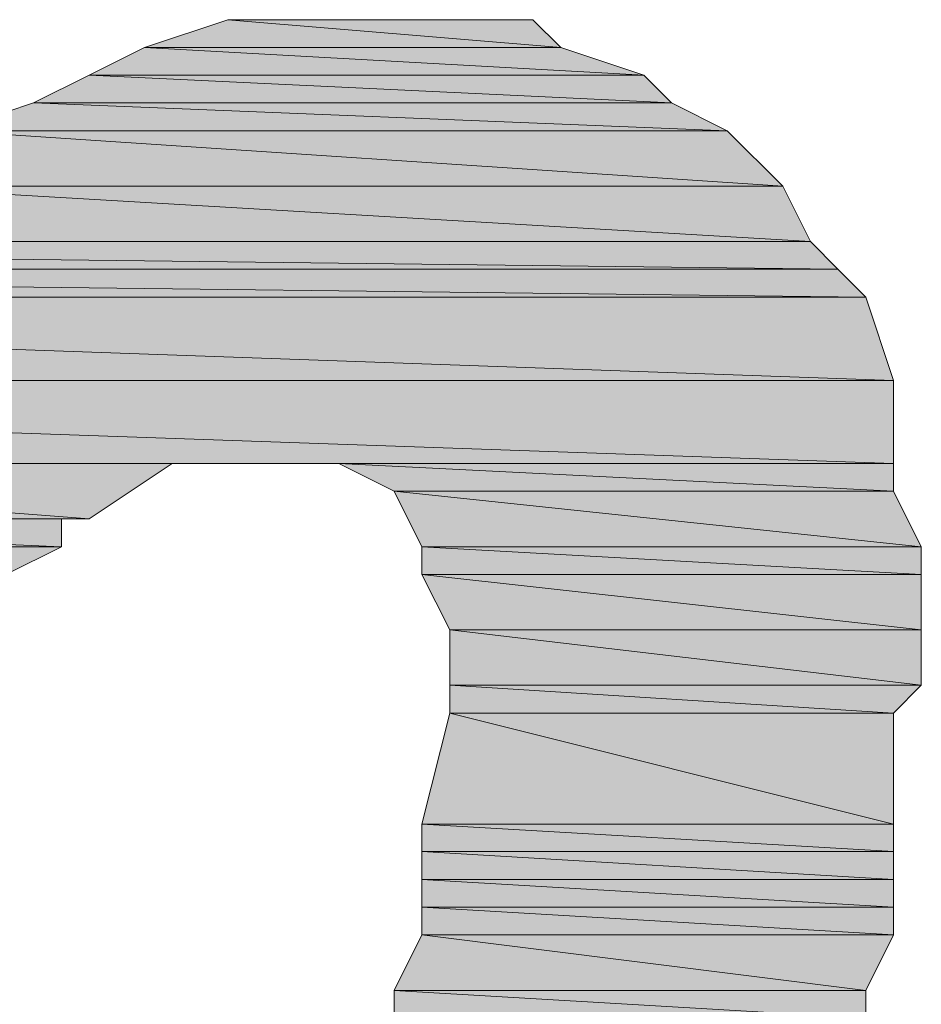
# Model space of a CAD drawing. Units: inches. Extents: x -2049 to 3731, y -2296 to 3484.
# Drawn here: x 1569 to 1572, y 96 to 99 of the extents above; entities that cross this region are included whole.
import ezdxf

# ---------------------------------------------------------------- set-up
doc = ezdxf.new("R2010")
doc.units = ezdxf.units.IN
doc.header["$MEASUREMENT"] = 0
doc.layers.add('Layer 1', color=7, linetype='Continuous')

msp = doc.modelspace()

# ---------------------------------------------------------------- hatches: boundary and pattern name
at = {"layer": 'Layer 1', "true_color": 0xffffff}
h = msp.add_hatch(color=7, dxfattribs=at)
h.dxf.hatch_style = 2
h.paths.add_polyline_path([(1570.8433, 99.3284), (1569.827, 99.4131), (1570.7586, 99.4131)])
h.paths.add_polyline_path([(1569.5728, 99.3284), (1570.8433, 99.3284), (1569.827, 99.4131)])
h = msp.add_hatch(color=7, dxfattribs=at)
h.dxf.hatch_style = 2
edge = h.paths.add_edge_path()
edge.add_spline(control_points=[(1570.2501, 99.4131), (1570.2501, 99.4131), (1570.166, 99.4131), (1570.166, 99.4131), (1570.166, 99.4131), (1570.2501, 99.4131), (1570.2501, 99.4131)], knot_values=[0, 0, 0, 0, 1, 1, 1, 2, 2, 2, 2], degree=3, periodic=1)
h = msp.add_hatch(color=7, dxfattribs=at)
h.dxf.hatch_style = 2
h.paths.add_polyline_path([(1571.0969, 99.2436), (1569.5728, 99.3284), (1570.8433, 99.3284)])
h.paths.add_polyline_path([(1569.4039, 99.2436), (1571.0969, 99.2436), (1569.5728, 99.3284)])
h = msp.add_hatch(color=7, dxfattribs=at)
h.dxf.hatch_style = 2
h.paths.add_polyline_path([(1571.1816, 99.1596), (1569.4039, 99.2436), (1571.0969, 99.2436)])
h.paths.add_polyline_path([(1569.2344, 99.1596), (1571.1816, 99.1596), (1569.4039, 99.2436)])
h = msp.add_hatch(color=7, dxfattribs=at)
h.dxf.hatch_style = 2
h.paths.add_polyline_path([(1571.3511, 99.0741), (1569.2344, 99.1596), (1571.1816, 99.1596)])
h.paths.add_polyline_path([(1568.9802, 99.0741), (1571.3511, 99.0741), (1569.2344, 99.1596)])
h = msp.add_hatch(color=7, dxfattribs=at)
h.dxf.hatch_style = 2
h.paths.add_polyline_path([(1571.5206, 98.9046), (1568.9802, 99.0741), (1571.3511, 99.0741)])
h.paths.add_polyline_path([(1568.8114, 98.9046), (1571.5206, 98.9046), (1568.9802, 99.0741)])
h = msp.add_hatch(color=7, dxfattribs=at)
h.dxf.hatch_style = 2
h.paths.add_polyline_path([(1571.6054, 98.7358), (1568.7266, 98.9046), (1571.5206, 98.9046)])
h.paths.add_polyline_path([(1568.5571, 98.7358), (1571.6054, 98.7358), (1568.7266, 98.9046)])
h = msp.add_hatch(color=7, dxfattribs=at)
h.dxf.hatch_style = 2
edge = h.paths.add_edge_path()
edge.add_spline(control_points=[(1571.5206, 98.9046), (1571.5206, 98.9046), (1568.8114, 98.9046), (1568.8114, 98.9046), (1568.8114, 98.9046), (1571.5206, 98.9046), (1571.5206, 98.9046)], knot_values=[0, 0, 0, 0, 1, 1, 1, 2, 2, 2, 2], degree=3, periodic=1)
h = msp.add_hatch(color=7, dxfattribs=at)
h.dxf.hatch_style = 2
h.paths.add_polyline_path([(1571.6894, 98.6511), (1564.6621, 98.7358), (1571.6054, 98.7358)])
h.paths.add_polyline_path([(1564.6621, 98.6511), (1571.6894, 98.6511), (1564.6621, 98.7358)])
h = msp.add_hatch(color=7, dxfattribs=at)
h.dxf.hatch_style = 2
h.paths.add_polyline_path([(1571.7742, 98.5663), (1564.6621, 98.6511), (1571.6894, 98.6511)])
h.paths.add_polyline_path([(1564.6621, 98.5663), (1571.7742, 98.5663), (1564.6621, 98.6511)])
h = msp.add_hatch(color=7, dxfattribs=at)
h.dxf.hatch_style = 2
h.paths.add_polyline_path([(1571.8589, 98.3121), (1564.6621, 98.5663), (1571.7742, 98.5663)])
h.paths.add_polyline_path([(1564.5781, 98.3121), (1571.8589, 98.3121), (1564.6621, 98.5663)])
h = msp.add_hatch(color=7, dxfattribs=at)
h.dxf.hatch_style = 2
h.paths.add_polyline_path([(1571.8589, 98.0585), (1564.5781, 98.3121), (1571.8589, 98.3121)])
h.paths.add_polyline_path([(1564.5781, 98.0585), (1571.8589, 98.0585), (1564.5781, 98.3121)])
h = msp.add_hatch(color=7, dxfattribs=at)
h.dxf.hatch_style = 2
edge = h.paths.add_edge_path()
edge.add_spline(control_points=[(1571.8589, 98.0585), (1571.8589, 98.0585), (1571.8589, 98.0585), (1571.8589, 98.0585), (1571.8589, 98.0585), (1566.9483, 98.0585), (1566.9483, 98.0585), (1566.9483, 98.0585), (1571.8589, 98.0585), (1571.8589, 98.0585)], knot_values=[0, 0, 0, 0, 1, 1, 1, 2, 2, 2, 3, 3, 3, 3], degree=3, periodic=1)
edge = h.paths.add_edge_path()
edge.add_spline(control_points=[(1566.9483, 98.0585), (1566.9483, 98.0585), (1571.8589, 98.0585), (1571.8589, 98.0585), (1571.8589, 98.0585), (1566.9483, 98.0585), (1566.9483, 98.0585)], knot_values=[0, 0, 0, 0, 1, 1, 1, 2, 2, 2, 2], degree=3, periodic=1)
h = msp.add_hatch(color=7, dxfattribs=at)
h.dxf.hatch_style = 2
edge = h.paths.add_edge_path()
edge.add_spline(control_points=[(1571.8589, 98.0585), (1571.8589, 98.0585), (1571.8589, 98.0585), (1571.8589, 98.0585), (1571.8589, 98.0585), (1566.9483, 98.0585), (1566.9483, 98.0585), (1566.9483, 98.0585), (1571.8589, 98.0585), (1571.8589, 98.0585)], knot_values=[0, 0, 0, 0, 1, 1, 1, 2, 2, 2, 3, 3, 3, 3], degree=3, periodic=1)
edge = h.paths.add_edge_path()
edge.add_spline(control_points=[(1566.9483, 98.0585), (1566.9483, 98.0585), (1571.8589, 98.0585), (1571.8589, 98.0585), (1571.8589, 98.0585), (1566.9483, 98.0585), (1566.9483, 98.0585)], knot_values=[0, 0, 0, 0, 1, 1, 1, 2, 2, 2, 2], degree=3, periodic=1)
h = msp.add_hatch(color=7, dxfattribs=at)
h.dxf.hatch_style = 2
edge = h.paths.add_edge_path()
edge.add_spline(control_points=[(1569.9118, 98.0585), (1569.9118, 98.0585), (1566.9483, 98.0585), (1566.9483, 98.0585), (1566.9483, 98.0585), (1569.9118, 98.0585), (1569.9118, 98.0585)], knot_values=[0, 0, 0, 0, 1, 1, 1, 2, 2, 2, 2], degree=3, periodic=1)
h = msp.add_hatch(color=7, dxfattribs=at)
h.dxf.hatch_style = 2
edge = h.paths.add_edge_path()
edge.add_spline(control_points=[(1569.6575, 98.0585), (1569.6575, 98.0585), (1569.6575, 98.0585), (1569.6575, 98.0585), (1569.6575, 98.0585), (1567.2025, 98.0585), (1567.2025, 98.0585), (1567.2025, 98.0585), (1569.6575, 98.0585), (1569.6575, 98.0585)], knot_values=[0, 0, 0, 0, 1, 1, 1, 2, 2, 2, 3, 3, 3, 3], degree=3, periodic=1)
edge = h.paths.add_edge_path()
edge.add_spline(control_points=[(1567.2025, 98.0585), (1567.2025, 98.0585), (1569.6575, 98.0585), (1569.6575, 98.0585), (1569.6575, 98.0585), (1567.2025, 98.0585), (1567.2025, 98.0585)], knot_values=[0, 0, 0, 0, 1, 1, 1, 2, 2, 2, 2], degree=3, periodic=1)
h = msp.add_hatch(color=7, dxfattribs=at)
h.dxf.hatch_style = 2
h.paths.add_polyline_path([(1569.4039, 97.889), (1567.2025, 98.0585), (1569.6575, 98.0585)])
h.paths.add_polyline_path([(1567.2873, 97.889), (1569.4039, 97.889), (1567.2025, 98.0585)])
h = msp.add_hatch(color=7, dxfattribs=at)
h.dxf.hatch_style = 2
edge = h.paths.add_edge_path()
edge.add_spline(control_points=[(1571.8589, 98.0585), (1571.8589, 98.0585), (1569.9118, 98.0585), (1569.9118, 98.0585), (1569.9118, 98.0585), (1571.8589, 98.0585), (1571.8589, 98.0585)], knot_values=[0, 0, 0, 0, 1, 1, 1, 2, 2, 2, 2], degree=3, periodic=1)
edge = h.paths.add_edge_path()
edge.add_spline(control_points=[(1571.8589, 98.0585), (1571.8589, 98.0585), (1570.0813, 98.0585), (1570.0813, 98.0585), (1570.0813, 98.0585), (1571.8589, 98.0585), (1571.8589, 98.0585)], knot_values=[0, 0, 0, 0, 1, 1, 1, 2, 2, 2, 2], degree=3, periodic=1)
edge = h.paths.add_edge_path()
edge.add_spline(control_points=[(1571.8589, 98.0585), (1571.8589, 98.0585), (1571.8589, 98.0585), (1571.8589, 98.0585), (1571.8589, 98.0585), (1570.0813, 98.0585), (1570.0813, 98.0585), (1570.0813, 98.0585), (1571.8589, 98.0585), (1571.8589, 98.0585)], knot_values=[0, 0, 0, 0, 1, 1, 1, 2, 2, 2, 3, 3, 3, 3], degree=3, periodic=1)
edge = h.paths.add_edge_path()
edge.add_spline(control_points=[(1570.0813, 98.0585), (1570.0813, 98.0585), (1571.8589, 98.0585), (1571.8589, 98.0585), (1571.8589, 98.0585), (1570.0813, 98.0585), (1570.0813, 98.0585)], knot_values=[0, 0, 0, 0, 1, 1, 1, 2, 2, 2, 2], degree=3, periodic=1)
edge = h.paths.add_edge_path()
edge.add_spline(control_points=[(1571.8589, 98.0585), (1571.8589, 98.0585), (1570.0813, 98.0585), (1570.0813, 98.0585), (1570.0813, 98.0585), (1571.8589, 98.0585), (1571.8589, 98.0585)], knot_values=[0, 0, 0, 0, 1, 1, 1, 2, 2, 2, 2], degree=3, periodic=1)
h = msp.add_hatch(color=7, dxfattribs=at)
h.dxf.hatch_style = 2
edge = h.paths.add_edge_path()
edge.add_spline(control_points=[(1571.8589, 98.0585), (1571.8589, 98.0585), (1570.0813, 98.0585), (1570.0813, 98.0585), (1570.0813, 98.0585), (1571.8589, 98.0585), (1571.8589, 98.0585)], knot_values=[0, 0, 0, 0, 1, 1, 1, 2, 2, 2, 2], degree=3, periodic=1)
h = msp.add_hatch(color=7, dxfattribs=at)
h.dxf.hatch_style = 2
h.paths.add_polyline_path([(1571.8589, 97.9738), (1570.166, 98.0585), (1571.8589, 98.0585)])
h.paths.add_polyline_path([(1570.3348, 97.9738), (1571.8589, 97.9738), (1570.166, 98.0585)])
h = msp.add_hatch(color=7, dxfattribs=at)
h.dxf.hatch_style = 2
h.paths.add_polyline_path([(1571.9437, 97.8043), (1570.3348, 97.9738), (1571.8589, 97.9738)])
h.paths.add_polyline_path([(1570.4196, 97.8043), (1571.9437, 97.8043), (1570.3348, 97.9738)])
h = msp.add_hatch(color=7, dxfattribs=at)
h.dxf.hatch_style = 2
h.paths.add_polyline_path([(1569.3192, 97.8043), (1567.372, 97.889), (1569.3192, 97.889)])
h.paths.add_polyline_path([(1567.372, 97.8043), (1569.3192, 97.8043), (1567.372, 97.889)])
h = msp.add_hatch(color=7, dxfattribs=at)
h.dxf.hatch_style = 2
h.paths.add_polyline_path([(1569.1497, 97.7195), (1567.372, 97.8043), (1569.3192, 97.8043)])
h.paths.add_polyline_path([(1567.372, 97.7195), (1569.1497, 97.7195), (1567.372, 97.8043)])
h = msp.add_hatch(color=7, dxfattribs=at)
h.dxf.hatch_style = 2
edge = h.paths.add_edge_path()
edge.add_spline(control_points=[(1571.9437, 97.8043), (1571.9437, 97.8043), (1571.9437, 97.8043), (1571.9437, 97.8043), (1571.9437, 97.8043), (1570.4196, 97.8043), (1570.4196, 97.8043), (1570.4196, 97.8043), (1571.9437, 97.8043), (1571.9437, 97.8043)], knot_values=[0, 0, 0, 0, 1, 1, 1, 2, 2, 2, 3, 3, 3, 3], degree=3, periodic=1)
edge = h.paths.add_edge_path()
edge.add_spline(control_points=[(1570.4196, 97.8043), (1570.4196, 97.8043), (1571.9437, 97.8043), (1571.9437, 97.8043), (1571.9437, 97.8043), (1570.4196, 97.8043), (1570.4196, 97.8043)], knot_values=[0, 0, 0, 0, 1, 1, 1, 2, 2, 2, 2], degree=3, periodic=1)
h = msp.add_hatch(color=7, dxfattribs=at)
h.dxf.hatch_style = 2
h.paths.add_polyline_path([(1571.9437, 97.7195), (1570.4196, 97.8043), (1571.9437, 97.8043)])
h.paths.add_polyline_path([(1570.4196, 97.7195), (1571.9437, 97.7195), (1570.4196, 97.8043)])
h = msp.add_hatch(color=7, dxfattribs=at)
h.dxf.hatch_style = 2
edge = h.paths.add_edge_path()
edge.add_spline(control_points=[(1571.9437, 97.7195), (1571.9437, 97.7195), (1571.9437, 97.7195), (1571.9437, 97.7195), (1571.9437, 97.7195), (1570.4196, 97.7195), (1570.4196, 97.7195), (1570.4196, 97.7195), (1571.9437, 97.7195), (1571.9437, 97.7195)], knot_values=[0, 0, 0, 0, 1, 1, 1, 2, 2, 2, 3, 3, 3, 3], degree=3, periodic=1)
edge = h.paths.add_edge_path()
edge.add_spline(control_points=[(1570.4196, 97.7195), (1570.4196, 97.7195), (1571.9437, 97.7195), (1571.9437, 97.7195), (1571.9437, 97.7195), (1570.4196, 97.7195), (1570.4196, 97.7195)], knot_values=[0, 0, 0, 0, 1, 1, 1, 2, 2, 2, 2], degree=3, periodic=1)
h = msp.add_hatch(color=7, dxfattribs=at)
h.dxf.hatch_style = 2
h.paths.add_polyline_path([(1571.9437, 97.55), (1570.4196, 97.7195), (1571.9437, 97.7195)])
h.paths.add_polyline_path([(1570.5043, 97.55), (1571.9437, 97.55), (1570.4196, 97.7195)])
h = msp.add_hatch(color=7, dxfattribs=at)
h.dxf.hatch_style = 2
h.paths.add_polyline_path([(1571.9437, 97.3812), (1570.5043, 97.55), (1571.9437, 97.55)])
h.paths.add_polyline_path([(1570.5043, 97.3812), (1571.9437, 97.3812), (1570.5043, 97.55)])
h = msp.add_hatch(color=7, dxfattribs=at)
h.dxf.hatch_style = 2
h.paths.add_polyline_path([(1571.8589, 97.2965), (1570.5043, 97.3812), (1571.9437, 97.3812)])
h.paths.add_polyline_path([(1570.5043, 97.2965), (1571.8589, 97.2965), (1570.5043, 97.3812)])
h = msp.add_hatch(color=7, dxfattribs=at)
h.dxf.hatch_style = 2
h.paths.add_polyline_path([(1571.8589, 96.9575), (1570.5043, 97.2965), (1571.8589, 97.2965)])
h.paths.add_polyline_path([(1570.4196, 96.9575), (1571.8589, 96.9575), (1570.5043, 97.2965)])
h = msp.add_hatch(color=7, dxfattribs=at)
h.dxf.hatch_style = 2
edge = h.paths.add_edge_path()
edge.add_spline(control_points=[(1571.8589, 96.9575), (1571.8589, 96.9575), (1571.8589, 96.9575), (1571.8589, 96.9575), (1571.8589, 96.9575), (1570.4196, 96.9575), (1570.4196, 96.9575), (1570.4196, 96.9575), (1571.8589, 96.9575), (1571.8589, 96.9575)], knot_values=[0, 0, 0, 0, 1, 1, 1, 2, 2, 2, 3, 3, 3, 3], degree=3, periodic=1)
edge = h.paths.add_edge_path()
edge.add_spline(control_points=[(1570.4196, 96.9575), (1570.4196, 96.9575), (1571.8589, 96.9575), (1571.8589, 96.9575), (1571.8589, 96.9575), (1570.4196, 96.9575), (1570.4196, 96.9575)], knot_values=[0, 0, 0, 0, 1, 1, 1, 2, 2, 2, 2], degree=3, periodic=1)
h = msp.add_hatch(color=7, dxfattribs=at)
h.dxf.hatch_style = 2
h.paths.add_polyline_path([(1571.8589, 96.8734), (1570.4196, 96.9575), (1571.8589, 96.9575)])
h.paths.add_polyline_path([(1570.4196, 96.8734), (1571.8589, 96.8734), (1570.4196, 96.9575)])
h = msp.add_hatch(color=7, dxfattribs=at)
h.dxf.hatch_style = 2
edge = h.paths.add_edge_path()
edge.add_spline(control_points=[(1571.8589, 96.8734), (1571.8589, 96.8734), (1571.8589, 96.8734), (1571.8589, 96.8734), (1571.8589, 96.8734), (1570.4196, 96.8734), (1570.4196, 96.8734), (1570.4196, 96.8734), (1571.8589, 96.8734), (1571.8589, 96.8734)], knot_values=[0, 0, 0, 0, 1, 1, 1, 2, 2, 2, 3, 3, 3, 3], degree=3, periodic=1)
edge = h.paths.add_edge_path()
edge.add_spline(control_points=[(1570.4196, 96.8734), (1570.4196, 96.8734), (1571.8589, 96.8734), (1571.8589, 96.8734), (1571.8589, 96.8734), (1570.4196, 96.8734), (1570.4196, 96.8734)], knot_values=[0, 0, 0, 0, 1, 1, 1, 2, 2, 2, 2], degree=3, periodic=1)
h = msp.add_hatch(color=7, dxfattribs=at)
h.dxf.hatch_style = 2
h.paths.add_polyline_path([(1571.8589, 96.788), (1570.4196, 96.8734), (1571.8589, 96.8734)])
h.paths.add_polyline_path([(1570.4196, 96.788), (1571.8589, 96.788), (1570.4196, 96.8734)])
h = msp.add_hatch(color=7, dxfattribs=at)
h.dxf.hatch_style = 2
h.paths.add_polyline_path([(1571.8589, 96.7039), (1570.4196, 96.788), (1571.8589, 96.788)])
h.paths.add_polyline_path([(1570.4196, 96.7039), (1571.8589, 96.7039), (1570.4196, 96.788)])
h = msp.add_hatch(color=7, dxfattribs=at)
h.dxf.hatch_style = 2
h.paths.add_polyline_path([(1571.8589, 96.6191), (1570.4196, 96.7039), (1571.8589, 96.7039)])
h.paths.add_polyline_path([(1570.4196, 96.6191), (1571.8589, 96.6191), (1570.4196, 96.7039)])
edge = h.paths.add_edge_path()
edge.add_spline(control_points=[(1571.8589, 96.6191), (1571.8589, 96.6191), (1570.4196, 96.6191), (1570.4196, 96.6191), (1570.4196, 96.6191), (1571.8589, 96.6191), (1571.8589, 96.6191)], knot_values=[0, 0, 0, 0, 1, 1, 1, 2, 2, 2, 2], degree=3, periodic=1)
edge = h.paths.add_edge_path()
edge.add_spline(control_points=[(1571.8589, 96.6191), (1571.8589, 96.6191), (1571.8589, 96.6191), (1571.8589, 96.6191), (1571.8589, 96.6191), (1570.4196, 96.6191), (1570.4196, 96.6191), (1570.4196, 96.6191), (1571.8589, 96.6191), (1571.8589, 96.6191)], knot_values=[0, 0, 0, 0, 1, 1, 1, 2, 2, 2, 3, 3, 3, 3], degree=3, periodic=1)
h = msp.add_hatch(color=7, dxfattribs=at)
h.dxf.hatch_style = 2
h.paths.add_polyline_path([(1571.7742, 96.4496), (1570.4196, 96.6191), (1571.8589, 96.6191)])
h.paths.add_polyline_path([(1570.3348, 96.4496), (1571.7742, 96.4496), (1570.4196, 96.6191)])
h = msp.add_hatch(color=7, dxfattribs=at)
h.dxf.hatch_style = 2
h.paths.add_polyline_path([(1571.7742, 96.3649), (1570.3348, 96.4496), (1571.7742, 96.4496)])
h.paths.add_polyline_path([(1570.3348, 96.3649), (1571.7742, 96.3649), (1570.3348, 96.4496)])

# ---------------------------------------------------------------- linework, layer by layer
at = {"layer": 'Layer 1', "lineweight": 0}
for points in [[(1569.5728, 99.3284), (1570.8433, 99.3284), (1569.827, 99.4131), (1569.5728, 99.3284)], [(1569.5728, 99.3284), (1570.8433, 99.3284), (1569.827, 99.4131), (1569.5728, 99.3284)], [(1569.827, 99.4131), (1570.7586, 99.4131), (1569.9118, 99.4131), (1569.827, 99.4131)], [(1569.827, 99.4131), (1570.7586, 99.4131), (1569.9118, 99.4131), (1569.827, 99.4131)], [(1570.8433, 99.3284), (1569.827, 99.4131), (1570.7586, 99.4131), (1570.8433, 99.3284)], [(1570.8433, 99.3284), (1569.827, 99.4131), (1570.7586, 99.4131), (1570.8433, 99.3284)], [(1569.9118, 99.4131), (1570.5043, 99.4131), (1570.166, 99.4131), (1569.9118, 99.4131)], [(1569.9118, 99.4131), (1570.5043, 99.4131), (1570.166, 99.4131), (1569.9118, 99.4131)], [(1570.7586, 99.4131), (1569.9118, 99.4131), (1570.5043, 99.4131), (1570.7586, 99.4131)], [(1570.7586, 99.4131), (1569.9118, 99.4131), (1570.5043, 99.4131), (1570.7586, 99.4131)], [(1570.5043, 99.4131), (1570.166, 99.4131), (1570.2501, 99.4131), (1570.5043, 99.4131)], [(1570.5043, 99.4131), (1570.166, 99.4131), (1570.2501, 99.4131), (1570.5043, 99.4131)], [(1570.2501, 99.4131), (1570.2501, 99.4131)], [(1570.2501, 99.4131), (1570.2501, 99.4131)], [(1570.2501, 99.4131), (1570.2501, 99.4131)], [(1570.2501, 99.4131), (1570.2501, 99.4131)], [(1569.4039, 99.2436), (1571.0969, 99.2436), (1569.5728, 99.3284), (1569.4039, 99.2436)], [(1569.4039, 99.2436), (1571.0969, 99.2436), (1569.5728, 99.3284), (1569.4039, 99.2436)], [(1571.0969, 99.2436), (1569.5728, 99.3284), (1570.8433, 99.3284), (1571.0969, 99.2436)], [(1571.0969, 99.2436), (1569.5728, 99.3284), (1570.8433, 99.3284), (1571.0969, 99.2436)], [(1569.2344, 99.1596), (1571.1816, 99.1596), (1569.4039, 99.2436), (1569.2344, 99.1596)], [(1569.2344, 99.1596), (1571.1816, 99.1596), (1569.4039, 99.2436), (1569.2344, 99.1596)], [(1571.1816, 99.1596), (1569.4039, 99.2436), (1571.0969, 99.2436), (1571.1816, 99.1596)], [(1571.1816, 99.1596), (1569.4039, 99.2436), (1571.0969, 99.2436), (1571.1816, 99.1596)], [(1568.9802, 99.0741), (1571.3511, 99.0741), (1569.2344, 99.1596), (1568.9802, 99.0741)], [(1568.9802, 99.0741), (1571.3511, 99.0741), (1569.2344, 99.1596), (1568.9802, 99.0741)], [(1571.3511, 99.0741), (1569.2344, 99.1596), (1571.1816, 99.1596), (1571.3511, 99.0741)], [(1571.3511, 99.0741), (1569.2344, 99.1596), (1571.1816, 99.1596), (1571.3511, 99.0741)], [(1568.8114, 98.9046), (1571.5206, 98.9046), (1568.9802, 99.0741), (1568.8114, 98.9046)], [(1568.8114, 98.9046), (1571.5206, 98.9046), (1568.9802, 99.0741), (1568.8114, 98.9046)], [(1571.5206, 98.9046), (1568.9802, 99.0741), (1571.3511, 99.0741), (1571.5206, 98.9046)], [(1571.5206, 98.9046), (1568.9802, 99.0741), (1571.3511, 99.0741), (1571.5206, 98.9046)], [(1568.5571, 98.7358), (1571.6054, 98.7358), (1568.7266, 98.9046), (1568.5571, 98.7358)], [(1568.5571, 98.7358), (1571.6054, 98.7358), (1568.7266, 98.9046), (1568.5571, 98.7358)], [(1568.7266, 98.9046), (1571.5206, 98.9046), (1568.8114, 98.9046), (1568.7266, 98.9046)], [(1568.7266, 98.9046), (1571.5206, 98.9046), (1568.8114, 98.9046), (1568.7266, 98.9046)], [(1571.6054, 98.7358), (1568.7266, 98.9046), (1571.5206, 98.9046), (1571.6054, 98.7358)], [(1571.6054, 98.7358), (1568.7266, 98.9046), (1571.5206, 98.9046), (1571.6054, 98.7358)], [(1571.6894, 98.6511), (1564.6621, 98.7358), (1571.6054, 98.7358), (1571.6894, 98.6511)], [(1564.6621, 98.6511), (1571.6894, 98.6511), (1564.6621, 98.7358), (1564.6621, 98.6511)], [(1571.6894, 98.6511), (1564.6621, 98.7358), (1571.6054, 98.7358), (1571.6894, 98.6511)], [(1564.6621, 98.6511), (1571.6894, 98.6511), (1564.6621, 98.7358), (1564.6621, 98.6511)], [(1571.7742, 98.5663), (1564.6621, 98.6511), (1571.6894, 98.6511), (1571.7742, 98.5663)], [(1564.6621, 98.5663), (1571.7742, 98.5663), (1564.6621, 98.6511), (1564.6621, 98.5663)], [(1571.7742, 98.5663), (1564.6621, 98.6511), (1571.6894, 98.6511), (1571.7742, 98.5663)], [(1564.6621, 98.5663), (1571.7742, 98.5663), (1564.6621, 98.6511), (1564.6621, 98.5663)], [(1564.5781, 98.3121), (1571.8589, 98.3121), (1564.6621, 98.5663), (1564.5781, 98.3121)], [(1564.5781, 98.3121), (1571.8589, 98.3121), (1564.6621, 98.5663), (1564.5781, 98.3121)], [(1571.8589, 98.3121), (1564.6621, 98.5663), (1571.7742, 98.5663), (1571.8589, 98.3121)], [(1571.8589, 98.3121), (1564.6621, 98.5663), (1571.7742, 98.5663), (1571.8589, 98.3121)], [(1571.8589, 98.0585), (1564.5781, 98.3121), (1571.8589, 98.3121), (1571.8589, 98.0585)], [(1564.5781, 98.0585), (1571.8589, 98.0585), (1564.5781, 98.3121), (1564.5781, 98.0585)], [(1571.8589, 98.0585), (1564.5781, 98.3121), (1571.8589, 98.3121), (1571.8589, 98.0585)], [(1564.5781, 98.0585), (1571.8589, 98.0585), (1564.5781, 98.3121), (1564.5781, 98.0585)], [(1567.033, 98.0585), (1569.9118, 98.0585), (1566.9483, 98.0585), (1567.033, 98.0585)], [(1567.033, 98.0585), (1569.9118, 98.0585), (1566.9483, 98.0585), (1567.033, 98.0585)], [(1569.6575, 98.0585), (1567.033, 98.0585), (1569.9118, 98.0585), (1569.6575, 98.0585)], [(1567.2025, 98.0585), (1569.6575, 98.0585), (1567.033, 98.0585), (1567.2025, 98.0585)], [(1569.6575, 98.0585), (1567.033, 98.0585), (1569.9118, 98.0585), (1569.6575, 98.0585)], [(1567.2025, 98.0585), (1569.6575, 98.0585), (1567.033, 98.0585), (1567.2025, 98.0585)], [(1569.4039, 97.889), (1567.2025, 98.0585), (1569.6575, 98.0585), (1569.4039, 97.889)], [(1567.2873, 97.889), (1569.4039, 97.889), (1567.2025, 98.0585), (1567.2873, 97.889)], [(1569.4039, 97.889), (1567.2025, 98.0585), (1569.6575, 98.0585), (1569.4039, 97.889)], [(1567.2873, 97.889), (1569.4039, 97.889), (1567.2025, 98.0585), (1567.2873, 97.889)], [(1570.0813, 98.0585), (1571.8589, 98.0585), (1569.9118, 98.0585), (1570.0813, 98.0585)], [(1570.0813, 98.0585), (1571.8589, 98.0585), (1569.9118, 98.0585), (1570.0813, 98.0585)], [(1570.166, 98.0585), (1571.8589, 98.0585), (1570.0813, 98.0585), (1570.166, 98.0585)], [(1570.166, 98.0585), (1571.8589, 98.0585), (1570.0813, 98.0585), (1570.166, 98.0585)], [(1571.8589, 97.9738), (1570.166, 98.0585), (1571.8589, 98.0585), (1571.8589, 97.9738)], [(1570.3348, 97.9738), (1571.8589, 97.9738), (1570.166, 98.0585), (1570.3348, 97.9738)], [(1571.8589, 97.9738), (1570.166, 98.0585), (1571.8589, 98.0585), (1571.8589, 97.9738)], [(1570.3348, 97.9738), (1571.8589, 97.9738), (1570.166, 98.0585), (1570.3348, 97.9738)], [(1571.9437, 97.8043), (1570.3348, 97.9738), (1571.8589, 97.9738), (1571.9437, 97.8043)], [(1570.4196, 97.8043), (1571.9437, 97.8043), (1570.3348, 97.9738), (1570.4196, 97.8043)], [(1571.9437, 97.8043), (1570.3348, 97.9738), (1571.8589, 97.9738), (1571.9437, 97.8043)], [(1570.4196, 97.8043), (1571.9437, 97.8043), (1570.3348, 97.9738), (1570.4196, 97.8043)], [(1569.3192, 97.889), (1567.2873, 97.889), (1569.4039, 97.889), (1569.3192, 97.889)], [(1567.372, 97.889), (1569.3192, 97.889), (1567.2873, 97.889), (1567.372, 97.889)], [(1569.3192, 97.889), (1567.2873, 97.889), (1569.4039, 97.889), (1569.3192, 97.889)], [(1567.372, 97.889), (1569.3192, 97.889), (1567.2873, 97.889), (1567.372, 97.889)], [(1569.3192, 97.8043), (1567.372, 97.889), (1569.3192, 97.889), (1569.3192, 97.8043)], [(1567.372, 97.8043), (1569.3192, 97.8043), (1567.372, 97.889), (1567.372, 97.8043)], [(1569.3192, 97.8043), (1567.372, 97.889), (1569.3192, 97.889), (1569.3192, 97.8043)], [(1567.372, 97.8043), (1569.3192, 97.8043), (1567.372, 97.889), (1567.372, 97.8043)], [(1569.1497, 97.7195), (1567.372, 97.8043), (1569.3192, 97.8043), (1569.1497, 97.7195)], [(1569.1497, 97.7195), (1567.372, 97.8043), (1569.3192, 97.8043), (1569.1497, 97.7195)], [(1571.9437, 97.7195), (1570.4196, 97.8043), (1571.9437, 97.8043), (1571.9437, 97.7195)], [(1570.4196, 97.7195), (1571.9437, 97.7195), (1570.4196, 97.8043), (1570.4196, 97.7195)], [(1571.9437, 97.7195), (1570.4196, 97.8043), (1571.9437, 97.8043), (1571.9437, 97.7195)], [(1570.4196, 97.7195), (1571.9437, 97.7195), (1570.4196, 97.8043), (1570.4196, 97.7195)], [(1571.9437, 97.55), (1570.4196, 97.7195), (1571.9437, 97.7195), (1571.9437, 97.55)], [(1570.5043, 97.55), (1571.9437, 97.55), (1570.4196, 97.7195), (1570.5043, 97.55)], [(1571.9437, 97.55), (1570.4196, 97.7195), (1571.9437, 97.7195), (1571.9437, 97.55)], [(1570.5043, 97.55), (1571.9437, 97.55), (1570.4196, 97.7195), (1570.5043, 97.55)], [(1571.9437, 97.3812), (1570.5043, 97.55), (1571.9437, 97.55), (1571.9437, 97.3812)], [(1570.5043, 97.3812), (1571.9437, 97.3812), (1570.5043, 97.55), (1570.5043, 97.3812)], [(1571.9437, 97.3812), (1570.5043, 97.55), (1571.9437, 97.55), (1571.9437, 97.3812)], [(1570.5043, 97.3812), (1571.9437, 97.3812), (1570.5043, 97.55), (1570.5043, 97.3812)], [(1571.8589, 97.2965), (1570.5043, 97.3812), (1571.9437, 97.3812), (1571.8589, 97.2965)], [(1570.5043, 97.2965), (1571.8589, 97.2965), (1570.5043, 97.3812), (1570.5043, 97.2965)], [(1571.8589, 97.2965), (1570.5043, 97.3812), (1571.9437, 97.3812), (1571.8589, 97.2965)], [(1570.5043, 97.2965), (1571.8589, 97.2965), (1570.5043, 97.3812), (1570.5043, 97.2965)], [(1570.4196, 96.9575), (1571.8589, 96.9575), (1570.5043, 97.2965), (1570.4196, 96.9575)], [(1570.4196, 96.9575), (1571.8589, 96.9575), (1570.5043, 97.2965), (1570.4196, 96.9575)], [(1571.8589, 96.9575), (1570.5043, 97.2965), (1571.8589, 97.2965), (1571.8589, 96.9575)], [(1571.8589, 96.9575), (1570.5043, 97.2965), (1571.8589, 97.2965), (1571.8589, 96.9575)], [(1571.8589, 96.8734), (1570.4196, 96.9575), (1571.8589, 96.9575), (1571.8589, 96.8734)], [(1570.4196, 96.8734), (1571.8589, 96.8734), (1570.4196, 96.9575), (1570.4196, 96.8734)], [(1571.8589, 96.8734), (1570.4196, 96.9575), (1571.8589, 96.9575), (1571.8589, 96.8734)], [(1570.4196, 96.8734), (1571.8589, 96.8734), (1570.4196, 96.9575), (1570.4196, 96.8734)], [(1571.8589, 96.788), (1570.4196, 96.8734), (1571.8589, 96.8734), (1571.8589, 96.788)], [(1570.4196, 96.788), (1571.8589, 96.788), (1570.4196, 96.8734), (1570.4196, 96.788)], [(1571.8589, 96.788), (1570.4196, 96.8734), (1571.8589, 96.8734), (1571.8589, 96.788)], [(1570.4196, 96.788), (1571.8589, 96.788), (1570.4196, 96.8734), (1570.4196, 96.788)], [(1571.8589, 96.7039), (1570.4196, 96.788), (1571.8589, 96.788), (1571.8589, 96.7039)], [(1570.4196, 96.7039), (1571.8589, 96.7039), (1570.4196, 96.788), (1570.4196, 96.7039)], [(1571.8589, 96.7039), (1570.4196, 96.788), (1571.8589, 96.788), (1571.8589, 96.7039)], [(1570.4196, 96.7039), (1571.8589, 96.7039), (1570.4196, 96.788), (1570.4196, 96.7039)], [(1571.8589, 96.6191), (1570.4196, 96.7039), (1571.8589, 96.7039), (1571.8589, 96.6191)], [(1570.4196, 96.6191), (1571.8589, 96.6191), (1570.4196, 96.7039), (1570.4196, 96.6191)], [(1571.8589, 96.6191), (1570.4196, 96.7039), (1571.8589, 96.7039), (1571.8589, 96.6191)], [(1570.4196, 96.6191), (1571.8589, 96.6191), (1570.4196, 96.7039), (1570.4196, 96.6191)], [(1570.3348, 96.4496), (1571.7742, 96.4496), (1570.4196, 96.6191), (1570.3348, 96.4496)], [(1570.3348, 96.4496), (1571.7742, 96.4496), (1570.4196, 96.6191), (1570.3348, 96.4496)], [(1571.7742, 96.4496), (1570.4196, 96.6191), (1571.8589, 96.6191), (1571.7742, 96.4496)], [(1571.7742, 96.4496), (1570.4196, 96.6191), (1571.8589, 96.6191), (1571.7742, 96.4496)], [(1571.7742, 96.3649), (1570.3348, 96.4496), (1571.7742, 96.4496), (1571.7742, 96.3649)], [(1570.3348, 96.3649), (1571.7742, 96.3649), (1570.3348, 96.4496), (1570.3348, 96.3649)], [(1571.7742, 96.3649), (1570.3348, 96.4496), (1571.7742, 96.4496), (1571.7742, 96.3649)], [(1570.3348, 96.3649), (1571.7742, 96.3649), (1570.3348, 96.4496), (1570.3348, 96.3649)]]:
    msp.add_lwpolyline(points, dxfattribs=at)
for points, knots in [([(1570.2501, 99.4131), (1570.2501, 99.4131), (1570.166, 99.4131), (1570.166, 99.4131), (1570.166, 99.4131), (1570.2501, 99.4131), (1570.2501, 99.4131)], [0, 0, 0, 0, 1, 1, 1, 2, 2, 2, 2]), ([(1570.2501, 99.4131), (1570.2501, 99.4131), (1570.166, 99.4131), (1570.166, 99.4131), (1570.166, 99.4131), (1570.2501, 99.4131), (1570.2501, 99.4131)], [0, 0, 0, 0, 1, 1, 1, 2, 2, 2, 2]), ([(1571.5206, 98.9046), (1571.5206, 98.9046), (1568.8114, 98.9046), (1568.8114, 98.9046), (1568.8114, 98.9046), (1571.5206, 98.9046), (1571.5206, 98.9046)], [0, 0, 0, 0, 1, 1, 1, 2, 2, 2, 2]), ([(1571.5206, 98.9046), (1571.5206, 98.9046), (1568.8114, 98.9046), (1568.8114, 98.9046), (1568.8114, 98.9046), (1571.5206, 98.9046), (1571.5206, 98.9046)], [0, 0, 0, 0, 1, 1, 1, 2, 2, 2, 2]), ([(1571.8589, 98.0585), (1571.8589, 98.0585), (1571.8589, 98.0585), (1571.8589, 98.0585), (1571.8589, 98.0585), (1566.9483, 98.0585), (1566.9483, 98.0585), (1566.9483, 98.0585), (1571.8589, 98.0585), (1571.8589, 98.0585)], [0, 0, 0, 0, 1, 1, 1, 2, 2, 2, 3, 3, 3, 3]), ([(1566.9483, 98.0585), (1566.9483, 98.0585), (1571.8589, 98.0585), (1571.8589, 98.0585), (1571.8589, 98.0585), (1566.9483, 98.0585), (1566.9483, 98.0585)], [0, 0, 0, 0, 1, 1, 1, 2, 2, 2, 2]), ([(1571.8589, 98.0585), (1571.8589, 98.0585), (1571.8589, 98.0585), (1571.8589, 98.0585), (1571.8589, 98.0585), (1566.9483, 98.0585), (1566.9483, 98.0585), (1566.9483, 98.0585), (1571.8589, 98.0585), (1571.8589, 98.0585)], [0, 0, 0, 0, 1, 1, 1, 2, 2, 2, 3, 3, 3, 3]), ([(1566.9483, 98.0585), (1566.9483, 98.0585), (1571.8589, 98.0585), (1571.8589, 98.0585), (1571.8589, 98.0585), (1566.9483, 98.0585), (1566.9483, 98.0585)], [0, 0, 0, 0, 1, 1, 1, 2, 2, 2, 2]), ([(1571.8589, 98.0585), (1571.8589, 98.0585), (1571.8589, 98.0585), (1571.8589, 98.0585), (1571.8589, 98.0585), (1566.9483, 98.0585), (1566.9483, 98.0585), (1566.9483, 98.0585), (1571.8589, 98.0585), (1571.8589, 98.0585)], [0, 0, 0, 0, 1, 1, 1, 2, 2, 2, 3, 3, 3, 3]), ([(1566.9483, 98.0585), (1566.9483, 98.0585), (1571.8589, 98.0585), (1571.8589, 98.0585), (1571.8589, 98.0585), (1566.9483, 98.0585), (1566.9483, 98.0585)], [0, 0, 0, 0, 1, 1, 1, 2, 2, 2, 2]), ([(1571.8589, 98.0585), (1571.8589, 98.0585), (1571.8589, 98.0585), (1571.8589, 98.0585), (1571.8589, 98.0585), (1566.9483, 98.0585), (1566.9483, 98.0585), (1566.9483, 98.0585), (1571.8589, 98.0585), (1571.8589, 98.0585)], [0, 0, 0, 0, 1, 1, 1, 2, 2, 2, 3, 3, 3, 3]), ([(1566.9483, 98.0585), (1566.9483, 98.0585), (1571.8589, 98.0585), (1571.8589, 98.0585), (1571.8589, 98.0585), (1566.9483, 98.0585), (1566.9483, 98.0585)], [0, 0, 0, 0, 1, 1, 1, 2, 2, 2, 2]), ([(1569.9118, 98.0585), (1569.9118, 98.0585), (1566.9483, 98.0585), (1566.9483, 98.0585), (1566.9483, 98.0585), (1569.9118, 98.0585), (1569.9118, 98.0585)], [0, 0, 0, 0, 1, 1, 1, 2, 2, 2, 2]), ([(1569.9118, 98.0585), (1569.9118, 98.0585), (1566.9483, 98.0585), (1566.9483, 98.0585), (1566.9483, 98.0585), (1569.9118, 98.0585), (1569.9118, 98.0585)], [0, 0, 0, 0, 1, 1, 1, 2, 2, 2, 2]), ([(1569.6575, 98.0585), (1569.6575, 98.0585), (1569.6575, 98.0585), (1569.6575, 98.0585), (1569.6575, 98.0585), (1567.2025, 98.0585), (1567.2025, 98.0585), (1567.2025, 98.0585), (1569.6575, 98.0585), (1569.6575, 98.0585)], [0, 0, 0, 0, 1, 1, 1, 2, 2, 2, 3, 3, 3, 3]), ([(1567.2025, 98.0585), (1567.2025, 98.0585), (1569.6575, 98.0585), (1569.6575, 98.0585), (1569.6575, 98.0585), (1567.2025, 98.0585), (1567.2025, 98.0585)], [0, 0, 0, 0, 1, 1, 1, 2, 2, 2, 2]), ([(1569.6575, 98.0585), (1569.6575, 98.0585), (1569.6575, 98.0585), (1569.6575, 98.0585), (1569.6575, 98.0585), (1567.2025, 98.0585), (1567.2025, 98.0585), (1567.2025, 98.0585), (1569.6575, 98.0585), (1569.6575, 98.0585)], [0, 0, 0, 0, 1, 1, 1, 2, 2, 2, 3, 3, 3, 3]), ([(1567.2025, 98.0585), (1567.2025, 98.0585), (1569.6575, 98.0585), (1569.6575, 98.0585), (1569.6575, 98.0585), (1567.2025, 98.0585), (1567.2025, 98.0585)], [0, 0, 0, 0, 1, 1, 1, 2, 2, 2, 2]), ([(1571.8589, 98.0585), (1571.8589, 98.0585), (1569.9118, 98.0585), (1569.9118, 98.0585), (1569.9118, 98.0585), (1571.8589, 98.0585), (1571.8589, 98.0585)], [0, 0, 0, 0, 1, 1, 1, 2, 2, 2, 2]), ([(1571.8589, 98.0585), (1571.8589, 98.0585), (1569.9118, 98.0585), (1569.9118, 98.0585), (1569.9118, 98.0585), (1571.8589, 98.0585), (1571.8589, 98.0585)], [0, 0, 0, 0, 1, 1, 1, 2, 2, 2, 2]), ([(1571.8589, 98.0585), (1571.8589, 98.0585), (1570.0813, 98.0585), (1570.0813, 98.0585), (1570.0813, 98.0585), (1571.8589, 98.0585), (1571.8589, 98.0585)], [0, 0, 0, 0, 1, 1, 1, 2, 2, 2, 2]), ([(1571.8589, 98.0585), (1571.8589, 98.0585), (1571.8589, 98.0585), (1571.8589, 98.0585), (1571.8589, 98.0585), (1570.0813, 98.0585), (1570.0813, 98.0585), (1570.0813, 98.0585), (1571.8589, 98.0585), (1571.8589, 98.0585)], [0, 0, 0, 0, 1, 1, 1, 2, 2, 2, 3, 3, 3, 3]), ([(1570.0813, 98.0585), (1570.0813, 98.0585), (1571.8589, 98.0585), (1571.8589, 98.0585), (1571.8589, 98.0585), (1570.0813, 98.0585), (1570.0813, 98.0585)], [0, 0, 0, 0, 1, 1, 1, 2, 2, 2, 2]), ([(1571.8589, 98.0585), (1571.8589, 98.0585), (1570.0813, 98.0585), (1570.0813, 98.0585), (1570.0813, 98.0585), (1571.8589, 98.0585), (1571.8589, 98.0585)], [0, 0, 0, 0, 1, 1, 1, 2, 2, 2, 2]), ([(1571.8589, 98.0585), (1571.8589, 98.0585), (1570.0813, 98.0585), (1570.0813, 98.0585), (1570.0813, 98.0585), (1571.8589, 98.0585), (1571.8589, 98.0585)], [0, 0, 0, 0, 1, 1, 1, 2, 2, 2, 2]), ([(1571.8589, 98.0585), (1571.8589, 98.0585), (1571.8589, 98.0585), (1571.8589, 98.0585), (1571.8589, 98.0585), (1570.0813, 98.0585), (1570.0813, 98.0585), (1570.0813, 98.0585), (1571.8589, 98.0585), (1571.8589, 98.0585)], [0, 0, 0, 0, 1, 1, 1, 2, 2, 2, 3, 3, 3, 3]), ([(1570.0813, 98.0585), (1570.0813, 98.0585), (1571.8589, 98.0585), (1571.8589, 98.0585), (1571.8589, 98.0585), (1570.0813, 98.0585), (1570.0813, 98.0585)], [0, 0, 0, 0, 1, 1, 1, 2, 2, 2, 2]), ([(1571.8589, 98.0585), (1571.8589, 98.0585), (1570.0813, 98.0585), (1570.0813, 98.0585), (1570.0813, 98.0585), (1571.8589, 98.0585), (1571.8589, 98.0585)], [0, 0, 0, 0, 1, 1, 1, 2, 2, 2, 2]), ([(1571.8589, 98.0585), (1571.8589, 98.0585), (1570.0813, 98.0585), (1570.0813, 98.0585), (1570.0813, 98.0585), (1571.8589, 98.0585), (1571.8589, 98.0585)], [0, 0, 0, 0, 1, 1, 1, 2, 2, 2, 2]), ([(1571.8589, 98.0585), (1571.8589, 98.0585), (1570.0813, 98.0585), (1570.0813, 98.0585), (1570.0813, 98.0585), (1571.8589, 98.0585), (1571.8589, 98.0585)], [0, 0, 0, 0, 1, 1, 1, 2, 2, 2, 2]), ([(1571.9437, 97.8043), (1571.9437, 97.8043), (1571.9437, 97.8043), (1571.9437, 97.8043), (1571.9437, 97.8043), (1570.4196, 97.8043), (1570.4196, 97.8043), (1570.4196, 97.8043), (1571.9437, 97.8043), (1571.9437, 97.8043)], [0, 0, 0, 0, 1, 1, 1, 2, 2, 2, 3, 3, 3, 3]), ([(1570.4196, 97.8043), (1570.4196, 97.8043), (1571.9437, 97.8043), (1571.9437, 97.8043), (1571.9437, 97.8043), (1570.4196, 97.8043), (1570.4196, 97.8043)], [0, 0, 0, 0, 1, 1, 1, 2, 2, 2, 2]), ([(1571.9437, 97.8043), (1571.9437, 97.8043), (1571.9437, 97.8043), (1571.9437, 97.8043), (1571.9437, 97.8043), (1570.4196, 97.8043), (1570.4196, 97.8043), (1570.4196, 97.8043), (1571.9437, 97.8043), (1571.9437, 97.8043)], [0, 0, 0, 0, 1, 1, 1, 2, 2, 2, 3, 3, 3, 3]), ([(1570.4196, 97.8043), (1570.4196, 97.8043), (1571.9437, 97.8043), (1571.9437, 97.8043), (1571.9437, 97.8043), (1570.4196, 97.8043), (1570.4196, 97.8043)], [0, 0, 0, 0, 1, 1, 1, 2, 2, 2, 2]), ([(1571.9437, 97.7195), (1571.9437, 97.7195), (1571.9437, 97.7195), (1571.9437, 97.7195), (1571.9437, 97.7195), (1570.4196, 97.7195), (1570.4196, 97.7195), (1570.4196, 97.7195), (1571.9437, 97.7195), (1571.9437, 97.7195)], [0, 0, 0, 0, 1, 1, 1, 2, 2, 2, 3, 3, 3, 3]), ([(1570.4196, 97.7195), (1570.4196, 97.7195), (1571.9437, 97.7195), (1571.9437, 97.7195), (1571.9437, 97.7195), (1570.4196, 97.7195), (1570.4196, 97.7195)], [0, 0, 0, 0, 1, 1, 1, 2, 2, 2, 2]), ([(1571.9437, 97.7195), (1571.9437, 97.7195), (1571.9437, 97.7195), (1571.9437, 97.7195), (1571.9437, 97.7195), (1570.4196, 97.7195), (1570.4196, 97.7195), (1570.4196, 97.7195), (1571.9437, 97.7195), (1571.9437, 97.7195)], [0, 0, 0, 0, 1, 1, 1, 2, 2, 2, 3, 3, 3, 3]), ([(1570.4196, 97.7195), (1570.4196, 97.7195), (1571.9437, 97.7195), (1571.9437, 97.7195), (1571.9437, 97.7195), (1570.4196, 97.7195), (1570.4196, 97.7195)], [0, 0, 0, 0, 1, 1, 1, 2, 2, 2, 2]), ([(1571.8589, 96.9575), (1571.8589, 96.9575), (1571.8589, 96.9575), (1571.8589, 96.9575), (1571.8589, 96.9575), (1570.4196, 96.9575), (1570.4196, 96.9575), (1570.4196, 96.9575), (1571.8589, 96.9575), (1571.8589, 96.9575)], [0, 0, 0, 0, 1, 1, 1, 2, 2, 2, 3, 3, 3, 3]), ([(1570.4196, 96.9575), (1570.4196, 96.9575), (1571.8589, 96.9575), (1571.8589, 96.9575), (1571.8589, 96.9575), (1570.4196, 96.9575), (1570.4196, 96.9575)], [0, 0, 0, 0, 1, 1, 1, 2, 2, 2, 2]), ([(1571.8589, 96.9575), (1571.8589, 96.9575), (1571.8589, 96.9575), (1571.8589, 96.9575), (1571.8589, 96.9575), (1570.4196, 96.9575), (1570.4196, 96.9575), (1570.4196, 96.9575), (1571.8589, 96.9575), (1571.8589, 96.9575)], [0, 0, 0, 0, 1, 1, 1, 2, 2, 2, 3, 3, 3, 3]), ([(1570.4196, 96.9575), (1570.4196, 96.9575), (1571.8589, 96.9575), (1571.8589, 96.9575), (1571.8589, 96.9575), (1570.4196, 96.9575), (1570.4196, 96.9575)], [0, 0, 0, 0, 1, 1, 1, 2, 2, 2, 2]), ([(1571.8589, 96.8734), (1571.8589, 96.8734), (1571.8589, 96.8734), (1571.8589, 96.8734), (1571.8589, 96.8734), (1570.4196, 96.8734), (1570.4196, 96.8734), (1570.4196, 96.8734), (1571.8589, 96.8734), (1571.8589, 96.8734)], [0, 0, 0, 0, 1, 1, 1, 2, 2, 2, 3, 3, 3, 3]), ([(1570.4196, 96.8734), (1570.4196, 96.8734), (1571.8589, 96.8734), (1571.8589, 96.8734), (1571.8589, 96.8734), (1570.4196, 96.8734), (1570.4196, 96.8734)], [0, 0, 0, 0, 1, 1, 1, 2, 2, 2, 2]), ([(1571.8589, 96.8734), (1571.8589, 96.8734), (1571.8589, 96.8734), (1571.8589, 96.8734), (1571.8589, 96.8734), (1570.4196, 96.8734), (1570.4196, 96.8734), (1570.4196, 96.8734), (1571.8589, 96.8734), (1571.8589, 96.8734)], [0, 0, 0, 0, 1, 1, 1, 2, 2, 2, 3, 3, 3, 3]), ([(1570.4196, 96.8734), (1570.4196, 96.8734), (1571.8589, 96.8734), (1571.8589, 96.8734), (1571.8589, 96.8734), (1570.4196, 96.8734), (1570.4196, 96.8734)], [0, 0, 0, 0, 1, 1, 1, 2, 2, 2, 2]), ([(1571.8589, 96.6191), (1571.8589, 96.6191), (1570.4196, 96.6191), (1570.4196, 96.6191), (1570.4196, 96.6191), (1571.8589, 96.6191), (1571.8589, 96.6191)], [0, 0, 0, 0, 1, 1, 1, 2, 2, 2, 2]), ([(1571.8589, 96.6191), (1571.8589, 96.6191), (1571.8589, 96.6191), (1571.8589, 96.6191), (1571.8589, 96.6191), (1570.4196, 96.6191), (1570.4196, 96.6191), (1570.4196, 96.6191), (1571.8589, 96.6191), (1571.8589, 96.6191)], [0, 0, 0, 0, 1, 1, 1, 2, 2, 2, 3, 3, 3, 3]), ([(1571.8589, 96.6191), (1571.8589, 96.6191), (1570.4196, 96.6191), (1570.4196, 96.6191), (1570.4196, 96.6191), (1571.8589, 96.6191), (1571.8589, 96.6191)], [0, 0, 0, 0, 1, 1, 1, 2, 2, 2, 2]), ([(1571.8589, 96.6191), (1571.8589, 96.6191), (1571.8589, 96.6191), (1571.8589, 96.6191), (1571.8589, 96.6191), (1570.4196, 96.6191), (1570.4196, 96.6191), (1570.4196, 96.6191), (1571.8589, 96.6191), (1571.8589, 96.6191)], [0, 0, 0, 0, 1, 1, 1, 2, 2, 2, 3, 3, 3, 3])]:
    msp.add_open_spline(points, degree=3, knots=knots, dxfattribs=at)

doc.saveas('drawing.dxf')
